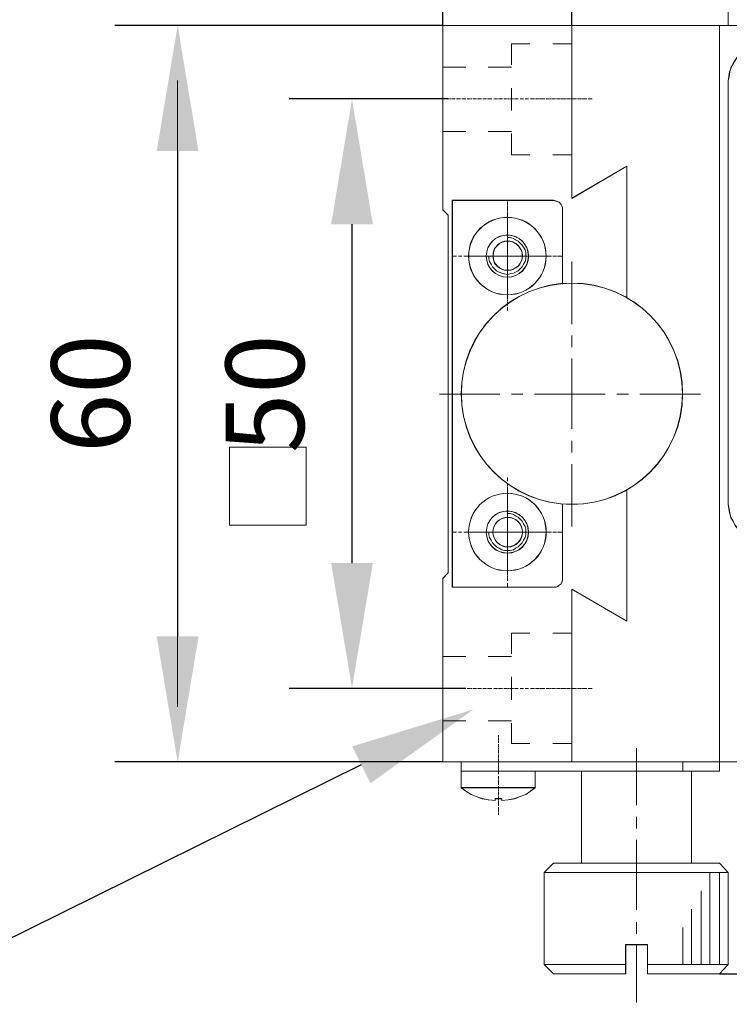
# Model space of a CAD drawing. Units: millimetres. Extents: x -67713 to 12318, y -7560 to 40105.
# Drawn here: x 12161 to 12183, y -7503 to -7472 of the extents above; entities that cross this region are included whole.
import ezdxf
from ezdxf import colors
from ezdxf.entities.mleader import LeaderData, LeaderLine
from ezdxf.math import Vec2, Vec3

# ---------------------------------------------------------------- set-up
doc = ezdxf.new("R2010")
doc.units = ezdxf.units.MM
doc.header["$LTSCALE"] = 10
doc.header["$PDMODE"] = 34
doc.layers.add('6文字层', color=3, linetype='Continuous')
doc.styles.get("Standard").update_dxf_attribs({"font": '黑体.ttf'})
doc.styles.add('TH-GBD2M', font='calibri.ttf', dxfattribs={"width": 0.8, "height": 2.5})
doc.dimstyles.new('TH-GBD2M', dxfattribs={"dimtxt": 2.5, "dimasz": 4, "dimexe": 2, "dimexo": 0, "dimgap": 1.5, "dimtad": 1, "dimdec": 4, "dimlfac": 0.1, "dimzin": 9, "dimdsep": 46, "dimtxsty": 'TH-GBD2M', "dimcen": 0, "dimclrt": 3, "dimadec": 0, "dimazin": 3, "dimtfac": 1, "dimtdec": 4, "dimtofl": 0, "dimtmove": 0, "dimatfit": 3, "dimfxl": 1, "dimtolj": 1, "dimtzin": 0, "dimarcsym": 0})

# ---------------------------------------------------------------- blocks, each defined once
blk = doc.blocks.new('*D1272')
at = {"layer": '6文字层', "color": 0, "lineweight": -2, "transparency": 16777216}
for p, q in [((12188.422, -7460.035), (12257.752, -7460.035)), ((12255.752, -7498.067), (12255.752, -7464.035)), ((12183.127, -7502.067), (12257.752, -7502.067))]:
    blk.add_line(p, q, dxfattribs=at)
at = {"layer": '6文字层', "color": 0, "transparency": 16777216}
for points in [[(12255.085, -7464.035), (12256.418, -7464.035), (12255.752, -7460.035)], [(12255.085, -7498.067), (12256.418, -7498.067), (12255.752, -7502.067)]]:
    blk.add_solid(points, dxfattribs=at)
at = {"layer": 'Defpoints', "color": 0, "transparency": 16777216}
for p in [(12188.422, -7460.035), (12255.752, -7460.035), (12183.127, -7502.067)]:
    blk.add_point(p, dxfattribs=at)
at = {"layer": '6文字层', "color": 3, "transparency": 16777216, "insert": (12252.971, -7481.051), "char_height": 2.5, "attachment_point": 5, "rotation": 90, "style": 'TH-GBD2M'}
blk.add_mtext('\\A1;93', dxfattribs=at)
blk = doc.blocks.new('*D1273')
at = {"layer": '6文字层', "color": 0, "lineweight": -2, "transparency": 16777216}
for p, q in [((12174.294, -7471.792), (12174.294, -7466.178)), ((12178.417, -7471.794), (12178.417, -7466.178)), ((12170.294, -7468.178), (12161.995, -7468.178)), ((12182.417, -7468.178), (12186.417, -7468.178))]:
    blk.add_line(p, q, dxfattribs=at)
at = {"layer": '6文字层', "color": 0, "transparency": 16777216}
for points in [[(12170.294, -7467.511), (12170.294, -7468.844), (12174.294, -7468.178)], [(12182.417, -7467.511), (12182.417, -7468.844), (12178.417, -7468.178)]]:
    blk.add_solid(points, dxfattribs=at)
at = {"layer": 'Defpoints', "color": 0, "transparency": 16777216}
for p in [(12174.294, -7468.178), (12174.294, -7471.792), (12178.417, -7471.794)]:
    blk.add_point(p, dxfattribs=at)
at = {"layer": '6文字层', "color": 3, "transparency": 16777216, "insert": (12164.145, -7465.422), "char_height": 2.5, "attachment_point": 5, "style": 'TH-GBD2M'}
blk.add_mtext('\\A1;7', dxfattribs=at)
blk = doc.blocks.new('*D1274')
at = {"layer": '6文字层', "color": 0, "lineweight": -2, "transparency": 16777216}
for p, q in [((12174.294, -7471.792), (12174.294, -7455.084)), ((12187.228, -7462.211), (12187.228, -7455.084)), ((12183.228, -7457.084), (12178.294, -7457.084))]:
    blk.add_line(p, q, dxfattribs=at)
at = {"layer": '6文字层', "color": 0, "transparency": 16777216}
for points in [[(12178.294, -7456.417), (12178.294, -7457.75), (12174.294, -7457.084)], [(12183.228, -7456.417), (12183.228, -7457.75), (12187.228, -7457.084)]]:
    blk.add_solid(points, dxfattribs=at)
at = {"layer": 'Defpoints', "color": 0, "transparency": 16777216}
for p in [(12174.294, -7457.084), (12187.228, -7462.211), (12174.294, -7471.792)]:
    blk.add_point(p, dxfattribs=at)
at = {"layer": '6文字层', "color": 3, "transparency": 16777216, "insert": (12180.761, -7454.315), "char_height": 2.5, "attachment_point": 5, "style": 'TH-GBD2M'}
blk.add_mtext('\\A1;24', dxfattribs=at)
blk = doc.blocks.new('*D1275')
at = {"layer": '6文字层', "color": 0, "lineweight": -2, "transparency": 16777216}
for p, q in [((12174.457, -7474.136), (12169.396, -7474.136)), ((12171.396, -7478.136), (12171.396, -7488.952)), ((12175.032, -7492.952), (12169.396, -7492.952))]:
    blk.add_line(p, q, dxfattribs=at)
at = {"layer": '6文字层', "color": 0, "transparency": 16777216}
for points in [[(12170.73, -7478.136), (12172.063, -7478.136), (12171.396, -7474.136)], [(12170.73, -7488.952), (12172.063, -7488.952), (12171.396, -7492.952)]]:
    blk.add_solid(points, dxfattribs=at)
at = {"layer": 'Defpoints', "color": 0, "transparency": 16777216}
for p in [(12174.457, -7474.136), (12171.396, -7492.952), (12175.032, -7492.952)]:
    blk.add_point(p, dxfattribs=at)
at = {"layer": '6文字层', "color": 3, "transparency": 16777216, "insert": (12168.616, -7483.544), "char_height": 2.5, "attachment_point": 5, "rotation": 90, "style": 'TH-GBD2M'}
blk.add_mtext('\\A1;50', dxfattribs=at)
blk = doc.blocks.new('*D1276')
at = {"layer": '6文字层', "color": 0, "lineweight": -2, "transparency": 16777216}
for p, q in [((12174.299, -7471.794), (12163.83, -7471.794)), ((12165.83, -7475.794), (12165.83, -7491.296)), ((12174.294, -7495.296), (12163.83, -7495.296))]:
    blk.add_line(p, q, dxfattribs=at)
at = {"layer": '6文字层', "color": 0, "transparency": 16777216}
for points in [[(12165.163, -7475.794), (12166.497, -7475.794), (12165.83, -7471.794)], [(12165.163, -7491.296), (12166.497, -7491.296), (12165.83, -7495.296)]]:
    blk.add_solid(points, dxfattribs=at)
at = {"layer": 'Defpoints', "color": 0, "transparency": 16777216}
for p in [(12174.299, -7471.794), (12165.83, -7495.296), (12174.294, -7495.296)]:
    blk.add_point(p, dxfattribs=at)
at = {"layer": '6文字层', "color": 3, "transparency": 16777216, "insert": (12163.049, -7483.545), "char_height": 2.5, "attachment_point": 5, "rotation": 90, "style": 'TH-GBD2M'}
blk.add_mtext('\\A1;60', dxfattribs=at)

msp = doc.modelspace()

# ---------------------------------------------------------------- hatches: boundary and pattern name
h = msp.add_hatch(color=7)
h.dxf.hatch_style = 2
h.paths.add_polyline_path([(12166.33989, -7475.13528), (12165.29782, -7475.13528), (12165.83816, -7471.76436)])
h = msp.add_hatch(color=7)
h.dxf.hatch_style = 2
h.paths.add_polyline_path([(12166.33989, -7491.94539), (12165.29782, -7491.94539), (12165.83816, -7495.31723)])

# ---------------------------------------------------------------- linework, layer by layer
at = {"color": 7, "lineweight": 0}
for points in [[(12183.40888, -7471.7921), (12183.40888, -7467.08286)], [(12183.40911, -7471.79366), (12183.40911, -7467.08333)], [(12173.9468, -7471.7921), (12165.24406, -7471.7921)], [(12174.29385, -7477.67357), (12174.29385, -7471.7921)], [(12178.41728, -7471.7921), (12174.29385, -7471.7921)], [(12174.29916, -7477.67669), (12174.29916, -7471.79366)], [(12178.41658, -7471.79366), (12174.29916, -7471.79366)], [(12183.12761, -7471.79366), (12178.41658, -7471.79366)], [(12178.41658, -7477.30949), (12178.41658, -7471.79366)], [(12178.41728, -7471.7921), (12178.41728, -7477.30465)], [(12183.12652, -7471.7921), (12178.41728, -7471.7921)], [(12178.41728, -7477.30465), (12178.41728, -7471.7921)], [(12183.12652, -7495.29579), (12183.12652, -7471.7921)], [(12189.00791, -7471.7921), (12183.12652, -7471.7921)], [(12183.12652, -7471.7921), (12183.12652, -7495.29579)], [(12189.0108, -7471.79366), (12187.22956, -7471.79366), (12186.94791, -7471.79366), (12186.64337, -7471.79366), (12183.40911, -7471.79366), (12183.12761, -7471.79366)], [(12183.12761, -7471.79366), (12183.12761, -7495.30243)], [(12176.48588, -7473.05113), (12176.48588, -7472.37813)], [(12177.07184, -7472.37813), (12176.48588, -7472.37813)], [(12178.41728, -7472.37813), (12177.8096, -7472.37813)], [(12184.60259, -7472.37813), (12184.4504, -7472.39985), (12184.32039, -7472.4215), (12184.16851, -7472.46493), (12184.03827, -7472.50837), (12183.92975, -7472.59517), (12183.821, -7472.68197), (12183.71271, -7472.76877), (12183.62591, -7472.89901), (12183.56083, -7473.00777), (12183.49568, -7473.13777), (12183.45231, -7473.26793), (12183.43059, -7473.41989), (12183.40888, -7473.55013)], [(12184.60415, -7472.3797), (12184.45571, -7472.4029), (12184.32305, -7472.42642), (12184.17445, -7472.4654), (12184.04179, -7472.51251), (12183.93241, -7472.59822), (12183.8228, -7472.6851), (12183.71381, -7472.7701), (12183.62748, -7472.903), (12183.56521, -7473.01238), (12183.49482, -7473.13816), (12183.45583, -7473.27106), (12183.43216, -7473.42677), (12183.40911, -7473.55146)], [(12175.03177, -7473.11605), (12174.29385, -7473.11605)], [(12176.48588, -7473.11605), (12175.74797, -7473.11605)], [(12165.82986, -7473.55013), (12165.82986, -7493.53775)], [(12183.40888, -7487.07056), (12183.40888, -7473.55013)], [(12183.40911, -7487.07563), (12183.40911, -7473.55146)], [(12176.48588, -7474.50509), (12176.48588, -7473.78889)], [(12173.88164, -7474.13609), (12174.01189, -7474.13609)], [(12174.0336, -7474.13609), (12174.05532, -7474.13609)], [(12174.07696, -7474.13609), (12174.18533, -7474.13609)], [(12174.20697, -7474.13609), (12174.22869, -7474.13609)], [(12174.22869, -7474.13609), (12174.35893, -7474.13609)], [(12174.35893, -7474.13609), (12174.38065, -7474.13609)], [(12174.40237, -7474.13609), (12174.51089, -7474.13609)], [(12174.53253, -7474.13609), (12174.55425, -7474.13609)], [(12174.57597, -7474.13609), (12174.68449, -7474.13609)], [(12174.70621, -7474.13609), (12174.72793, -7474.13609)], [(12174.74957, -7474.13609), (12174.85809, -7474.13609)], [(12174.90153, -7474.13609), (12175.03177, -7474.13609)], [(12175.07513, -7474.13609), (12175.18365, -7474.13609)], [(12175.20537, -7474.13609), (12175.22709, -7474.13609)], [(12175.24881, -7474.13609), (12175.35732, -7474.13609)], [(12175.37897, -7474.13609), (12175.40069, -7474.13609)], [(12175.42241, -7474.13609), (12175.53069, -7474.13609)], [(12175.57436, -7474.13609), (12175.68288, -7474.13609)], [(12175.70452, -7474.13609), (12175.72624, -7474.13609)], [(12175.74797, -7474.13609), (12175.85648, -7474.13609)], [(12175.92157, -7474.13609), (12176.03008, -7474.13609)], [(12176.0518, -7474.13609), (12176.07352, -7474.13609)], [(12176.09524, -7474.13609), (12176.20353, -7474.13609)], [(12176.24712, -7474.13609), (12176.35564, -7474.13609)], [(12176.37736, -7474.13609), (12176.39908, -7474.13609)], [(12176.4208, -7474.13609), (12176.52932, -7474.13609)], [(12176.55096, -7474.13609), (12176.57268, -7474.13609)], [(12176.5944, -7474.13609), (12176.70292, -7474.13609)], [(12176.768, -7474.13609), (12176.87629, -7474.13609)], [(12176.91973, -7474.13609), (12177.02848, -7474.13609)], [(12177.09356, -7474.13609), (12177.20208, -7474.13609)], [(12177.2238, -7474.13609), (12177.24552, -7474.13609)], [(12177.26724, -7474.13609), (12177.37576, -7474.13609)], [(12177.3974, -7474.13609), (12177.41912, -7474.13609)], [(12177.41912, -7474.13609), (12177.54913, -7474.13609)], [(12177.59256, -7474.13609), (12177.70108, -7474.13609)], [(12177.72273, -7474.13609), (12177.74445, -7474.13609)], [(12177.76616, -7474.13609), (12177.87468, -7474.13609)], [(12177.8964, -7474.13609), (12177.91812, -7474.13609)], [(12177.93976, -7474.13609), (12178.04828, -7474.13609)], [(12178.07, -7474.13609), (12178.09172, -7474.13609)], [(12178.09172, -7474.13609), (12178.22173, -7474.13609)], [(12178.22173, -7474.13609), (12178.24345, -7474.13609)], [(12178.26509, -7474.13609), (12178.37384, -7474.13609)], [(12178.39556, -7474.13609), (12178.41728, -7474.13609)], [(12178.439, -7474.13609), (12178.54752, -7474.13609)], [(12178.56916, -7474.13609), (12178.59088, -7474.13609)], [(12178.6126, -7474.13609), (12178.72112, -7474.13609)], [(12178.74284, -7474.13609), (12178.76456, -7474.13609)], [(12178.76456, -7474.13609), (12178.89472, -7474.13609)], [(12178.93793, -7474.13609), (12179.0684, -7474.13609)], [(12175.03177, -7475.17769), (12174.29385, -7475.17769)], [(12176.48588, -7475.17769), (12175.74797, -7475.17769)], [(12176.48588, -7475.91561), (12176.48588, -7475.24277)], [(12177.07184, -7475.91561), (12176.48588, -7475.91561)], [(12178.41728, -7475.91561), (12177.8096, -7475.91561)], [(12180.17438, -7476.28586), (12178.41658, -7477.30949)], [(12178.41728, -7477.30465), (12180.17524, -7476.28453)], [(12180.17524, -7476.28453), (12178.41728, -7477.30465)], [(12180.17438, -7480.49766), (12180.17438, -7476.28586)], [(12180.17524, -7476.28453), (12180.17524, -7480.49484)], [(12180.17524, -7480.49484), (12180.17524, -7476.28453)], [(12174.59769, -7489.71816), (12174.59769, -7477.36973)], [(12174.59769, -7477.36973), (12177.83125, -7477.36973)], [(12174.60386, -7489.72394), (12174.60386, -7489.26306), (12174.60386, -7477.37285)], [(12174.60386, -7477.37285), (12177.83062, -7477.37285)], [(12178.11962, -7477.67669), (12178.11962, -7477.61403), (12178.09618, -7477.5438), (12178.07289, -7477.50504), (12178.01024, -7477.43528), (12177.96328, -7477.4191), (12177.90078, -7477.39567), (12177.83062, -7477.37285)], [(12178.11344, -7477.67357), (12178.11344, -7477.60849), (12178.09172, -7477.54333), (12178.07, -7477.49997), (12178.00492, -7477.43481), (12177.96148, -7477.41317), (12177.8964, -7477.39145), (12177.83125, -7477.36973)], [(12174.46745, -7477.8474), (12174.29385, -7477.67357)], [(12174.4712, -7477.84873), (12174.29916, -7477.67669)], [(12176.35564, -7477.41317), (12176.35564, -7477.52161)], [(12176.35564, -7477.54333), (12176.35564, -7477.56505)], [(12176.35564, -7477.56505), (12176.35564, -7477.69529)], [(12176.35564, -7477.69529), (12176.35564, -7477.717)], [(12178.11344, -7480.03904), (12178.11344, -7477.67357)], [(12178.11962, -7480.04389), (12178.11962, -7477.67669)], [(12174.46745, -7489.26236), (12174.46745, -7477.8474)], [(12174.4712, -7489.26306), (12174.4712, -7477.84873)], [(12176.35564, -7477.73865), (12176.35564, -7477.8474)], [(12176.35564, -7477.8474), (12176.35564, -7477.93404)], [(12176.35564, -7477.86912), (12176.35564, -7477.89084)], [(12176.35564, -7477.91233), (12176.35564, -7478.02084)], [(12176.35564, -7477.95569), (12176.35564, -7477.97741)], [(12176.35564, -7477.99913), (12176.35564, -7478.10764)], [(12176.35564, -7478.08593), (12176.35564, -7478.19445)], [(12176.35564, -7478.12936), (12176.35564, -7478.15109)], [(12176.35564, -7478.17273), (12176.35564, -7478.28125)], [(12176.35564, -7478.21616), (12176.35564, -7478.23789)], [(12176.35564, -7478.23789), (12176.35564, -7478.36812)], [(12176.35564, -7478.32469), (12176.35564, -7478.4332)], [(12175.76968, -7479.1494), (12175.76968, -7479.2362), (12175.79133, -7479.32285), (12175.83477, -7479.40965), (12175.8782, -7479.49645), (12175.94328, -7479.56153), (12176.00837, -7479.62669), (12176.09524, -7479.67005), (12176.18181, -7479.69177), (12176.26884, -7479.71349), (12176.35564, -7479.73521), (12176.44244, -7479.71349), (12176.55096, -7479.69177), (12176.61612, -7479.67005), (12176.70292, -7479.62669), (12176.768, -7479.56153), (12176.83316, -7479.49645), (12176.87629, -7479.40965), (12176.91973, -7479.32285), (12176.94168, -7479.2362), (12176.94168, -7479.1494), (12176.94168, -7479.04065), (12176.91973, -7478.95385), (12176.87629, -7478.86705), (12176.83316, -7478.80197), (12176.768, -7478.73681), (12176.70292, -7478.67173), (12176.61612, -7478.62829), (12176.55096, -7478.58493), (12176.44244, -7478.56344), (12176.35564, -7478.56344)], [(12176.35564, -7478.41149), (12176.35564, -7478.52024)], [(12176.35564, -7478.49852), (12176.35564, -7478.60657)], [(12176.35564, -7478.54172), (12176.35564, -7478.56344)], [(12176.35564, -7478.58493), (12176.35564, -7478.69345)], [(12176.35564, -7478.62829), (12176.35564, -7478.65001)], [(12176.35564, -7478.67173), (12176.35564, -7478.78025)], [(12176.35564, -7478.71509), (12176.35564, -7478.73681)], [(12176.35564, -7478.75853), (12176.35564, -7478.86705)], [(12176.35564, -7478.84533), (12176.35564, -7478.95385)], [(12176.35564, -7478.88877), (12176.35564, -7478.91049)], [(12176.35564, -7478.91049), (12176.35564, -7479.04065)], [(12174.61941, -7479.1494), (12174.72793, -7479.1494)], [(12174.79277, -7479.1494), (12174.90153, -7479.1494)], [(12174.96661, -7479.1494), (12175.07513, -7479.1494)], [(12175.07513, -7479.1494), (12175.16193, -7479.1494)], [(12175.09685, -7479.1494), (12175.11857, -7479.1494)], [(12175.11857, -7479.1494), (12175.24881, -7479.1494)], [(12175.20537, -7479.1494), (12175.31389, -7479.1494)], [(12175.29217, -7479.1494), (12175.40069, -7479.1494)], [(12175.33561, -7479.1494), (12175.35732, -7479.1494)], [(12175.37897, -7479.1494), (12175.48733, -7479.1494)], [(12175.42241, -7479.1494), (12175.44412, -7479.1494)], [(12175.46561, -7479.1494), (12175.57436, -7479.1494)], [(12175.50897, -7479.1494), (12175.53069, -7479.1494)], [(12175.55264, -7479.1494), (12175.66117, -7479.1494)], [(12175.59601, -7479.1494), (12175.61772, -7479.1494)], [(12175.63944, -7479.1494), (12175.74797, -7479.1494)], [(12175.72624, -7479.1494), (12175.83477, -7479.1494)], [(12175.79133, -7479.1494), (12175.92157, -7479.1494)], [(12175.8782, -7479.1494), (12175.98672, -7479.1494)], [(12175.92157, -7479.1494), (12175.94328, -7479.1494)], [(12175.965, -7479.1494), (12176.07352, -7479.1494)], [(12176.00837, -7479.1494), (12176.03008, -7479.1494)], [(12176.0518, -7479.1494), (12176.16009, -7479.1494)], [(12176.1386, -7479.1494), (12176.24712, -7479.1494)], [(12176.18181, -7479.1494), (12176.20353, -7479.1494)], [(12176.22525, -7479.1494), (12176.33392, -7479.1494)], [(12176.26884, -7479.1494), (12176.29056, -7479.1494)], [(12176.31228, -7479.1494), (12176.4208, -7479.1494)], [(12176.35564, -7478.99729), (12176.35564, -7479.10581)], [(12176.35564, -7479.04065), (12176.35564, -7479.06237)], [(12176.35564, -7479.08409), (12176.35564, -7479.19284)], [(12176.35564, -7479.12768), (12176.35564, -7479.1494)], [(12176.35564, -7479.1494), (12176.37736, -7479.1494)], [(12176.35564, -7479.17112), (12176.35564, -7479.27941)], [(12176.35564, -7479.25792), (12176.35564, -7479.36621)], [(12176.37736, -7479.1494), (12176.5076, -7479.1494)], [(12176.46416, -7479.1494), (12176.5944, -7479.1494)], [(12176.55096, -7479.1494), (12176.65948, -7479.1494)], [(12176.5944, -7479.1494), (12176.61612, -7479.1494)], [(12176.63784, -7479.1494), (12176.74628, -7479.1494)], [(12176.6812, -7479.1494), (12176.70292, -7479.1494)], [(12176.72464, -7479.1494), (12176.83316, -7479.1494)], [(12176.768, -7479.1494), (12176.78972, -7479.1494)], [(12176.81144, -7479.1494), (12176.91973, -7479.1494)], [(12176.89801, -7479.1494), (12177.00676, -7479.1494)], [(12176.98504, -7479.1494), (12177.09356, -7479.1494)], [(12177.02848, -7479.1494), (12177.0502, -7479.1494)], [(12177.0502, -7479.1494), (12177.18036, -7479.1494)], [(12177.137, -7479.1494), (12177.24552, -7479.1494)], [(12177.18036, -7479.1494), (12177.20208, -7479.1494)], [(12177.2238, -7479.1494), (12177.33232, -7479.1494)], [(12177.3106, -7479.1494), (12177.41912, -7479.1494)], [(12177.35404, -7479.1494), (12177.37576, -7479.1494)], [(12177.3974, -7479.1494), (12177.50592, -7479.1494)], [(12177.44084, -7479.1494), (12177.46256, -7479.1494)], [(12177.48428, -7479.1494), (12177.59256, -7479.1494)], [(12177.57085, -7479.1494), (12177.65765, -7479.1494)], [(12177.61421, -7479.1494), (12177.63593, -7479.1494)], [(12177.65765, -7479.1494), (12177.76616, -7479.1494)], [(12177.8096, -7479.1494), (12177.91812, -7479.1494)], [(12177.93976, -7479.1494), (12177.96148, -7479.1494)], [(12177.9832, -7479.1494), (12178.09172, -7479.1494)], [(12176.35564, -7479.30113), (12176.35564, -7479.32285)], [(12176.35564, -7479.34449), (12176.35564, -7479.45301)], [(12176.35564, -7479.38793), (12176.35564, -7479.40965)], [(12176.35564, -7479.43137), (12176.35564, -7479.53989)], [(12176.35564, -7479.47473), (12176.35564, -7479.49645)], [(12176.35564, -7479.49645), (12176.35564, -7479.62669)], [(12176.35564, -7479.58325), (12176.35564, -7479.69177)], [(12178.41728, -7481.3198), (12178.41728, -7479.32285)], [(12176.35564, -7479.62669), (12176.35564, -7479.64841)], [(12176.35564, -7479.67005), (12176.35564, -7479.77857)], [(12176.35564, -7479.71349), (12176.35564, -7479.73521)], [(12176.35564, -7479.75692), (12176.35564, -7479.8656)], [(12176.35564, -7479.80029), (12176.35564, -7479.82224)], [(12176.35564, -7479.84396), (12176.35564, -7479.95248)], [(12176.35564, -7479.88732), (12176.35564, -7479.90904)], [(12176.35564, -7479.93076), (12176.35564, -7480.03904)], [(12176.35564, -7480.01733), (12176.35564, -7480.12585)], [(12176.35564, -7480.06077), (12176.35564, -7480.08248)], [(12176.35564, -7480.10413), (12176.35564, -7480.21265)], [(12176.35564, -7480.14757), (12176.35564, -7480.16928)], [(12176.35564, -7480.16928), (12176.35564, -7480.29945)], [(12176.35564, -7480.25608), (12176.35564, -7480.3646)], [(12176.35564, -7480.29945), (12176.35564, -7480.32117)], [(12176.35564, -7480.34288), (12176.35564, -7480.42968)], [(12176.35564, -7480.42968), (12176.35564, -7480.53844)], [(12176.35564, -7480.56016), (12176.35564, -7480.58188)], [(12176.35564, -7480.60352), (12176.35564, -7480.71188)], [(12176.35564, -7480.73353), (12176.35564, -7480.75524)], [(12176.35564, -7480.77696), (12176.35564, -7480.88548)], [(12178.41728, -7482.05725), (12178.41728, -7481.68848)], [(12178.41728, -7484.66187), (12178.41728, -7482.42624)], [(12176.11688, -7483.5548), (12174.18533, -7483.5548)], [(12176.85465, -7483.5548), (12176.48588, -7483.5548)], [(12179.48076, -7483.5548), (12177.2238, -7483.5548)], [(12180.21868, -7483.5548), (12179.84968, -7483.5548)], [(12182.519, -7483.5548), (12180.5876, -7483.5548)], [(12178.41728, -7485.42151), (12178.41728, -7485.05236)], [(12178.41728, -7487.78676), (12178.41728, -7485.79004)], [(12176.35564, -7486.22412), (12176.35564, -7486.33264)], [(12176.35564, -7486.39772), (12176.35564, -7486.50624)], [(12176.35564, -7486.52796), (12176.35564, -7486.54968)], [(12176.35564, -7486.54968), (12176.35564, -7486.67992)], [(12176.35564, -7486.6582), (12176.35564, -7486.74523)], [(12176.35564, -7486.72351), (12176.35564, -7486.83203)], [(12176.35564, -7486.81031), (12176.35564, -7486.9186)], [(12180.17438, -7490.80999), (12180.17438, -7486.62249)], [(12180.17524, -7486.61476), (12180.17524, -7490.80335)], [(12180.17524, -7490.80335), (12180.17524, -7486.61476)], [(12176.35564, -7486.89696), (12176.35564, -7487.00548)], [(12176.35564, -7486.94032), (12176.35564, -7486.96204)], [(12176.35564, -7486.98376), (12176.35564, -7487.09228)], [(12176.35564, -7487.02712), (12176.35564, -7487.04884)], [(12176.35564, -7487.07056), (12176.35564, -7487.17908)], [(12178.11344, -7489.43604), (12178.11344, -7487.07056)], [(12178.11962, -7489.44268), (12178.11962, -7487.07563)], [(12183.40888, -7487.07056), (12183.43059, -7487.22244), (12183.45231, -7487.35268), (12183.49568, -7487.50487), (12183.56083, -7487.61316), (12183.62591, -7487.74339), (12183.71271, -7487.85191), (12183.821, -7487.96044), (12183.92975, -7488.04724), (12184.03827, -7488.11255), (12184.16851, -7488.17763), (12184.32039, -7488.22107), (12184.4504, -7488.24279), (12184.60259, -7488.24279)], [(12183.40911, -7487.07563), (12183.43216, -7487.22377), (12183.45583, -7487.35666), (12183.49482, -7487.50526), (12183.56521, -7487.61472), (12183.62748, -7487.74738), (12183.71381, -7487.85699), (12183.8228, -7487.96614), (12183.93241, -7488.05208), (12184.04179, -7488.11521), (12184.17445, -7488.1781), (12184.32305, -7488.22396), (12184.45571, -7488.2474), (12184.60415, -7488.2474)], [(12175.76968, -7487.96044), (12175.76968, -7488.04724), (12175.79133, -7488.13427), (12175.83477, -7488.22107), (12175.8782, -7488.30764), (12175.94328, -7488.37279), (12176.00837, -7488.43787), (12176.09524, -7488.48131), (12176.18181, -7488.52467), (12176.26884, -7488.54639), (12176.35564, -7488.54639), (12176.44244, -7488.54639), (12176.55096, -7488.52467), (12176.61612, -7488.48131), (12176.70292, -7488.43787), (12176.768, -7488.37279), (12176.83316, -7488.30764), (12176.87629, -7488.22107), (12176.91973, -7488.13427), (12176.94168, -7488.04724), (12176.94168, -7487.96044), (12176.94168, -7487.87356), (12176.91973, -7487.78676), (12176.87629, -7487.69996), (12176.83316, -7487.61316), (12176.768, -7487.54823), (12176.70292, -7487.48315), (12176.61612, -7487.43971), (12176.55096, -7487.39612), (12176.44244, -7487.3744), (12176.35564, -7487.3744)], [(12176.35564, -7487.15736), (12176.35564, -7487.26588)], [(12176.35564, -7487.22244), (12176.35564, -7487.35268)], [(12176.35564, -7487.30932), (12176.35564, -7487.41799)], [(12176.35564, -7487.35268), (12176.35564, -7487.3744)], [(12176.35564, -7487.39612), (12176.35564, -7487.50487)], [(12176.35564, -7487.43971), (12176.35564, -7487.46143)], [(12176.35564, -7487.48315), (12176.35564, -7487.59144)], [(12176.35564, -7487.52651), (12176.35564, -7487.54823)], [(12176.35564, -7487.56972), (12176.35564, -7487.67824)], [(12176.35564, -7487.61316), (12176.35564, -7487.63488)], [(12176.35564, -7487.65652), (12176.35564, -7487.76504)], [(12176.35564, -7487.69996), (12176.35564, -7487.72168)], [(12176.35564, -7487.74339), (12176.35564, -7487.85191)], [(12174.61941, -7487.96044), (12174.72793, -7487.96044)], [(12174.79277, -7487.96044), (12174.90153, -7487.96044)], [(12174.96661, -7487.96044), (12175.07513, -7487.96044)], [(12175.07513, -7487.96044), (12175.16193, -7487.96044)], [(12175.09685, -7487.96044), (12175.11857, -7487.96044)], [(12175.11857, -7487.96044), (12175.24881, -7487.96044)], [(12175.20537, -7487.96044), (12175.31389, -7487.96044)], [(12175.29217, -7487.96044), (12175.40069, -7487.96044)], [(12175.33561, -7487.96044), (12175.35732, -7487.96044)], [(12175.37897, -7487.96044), (12175.48733, -7487.96044)], [(12175.42241, -7487.96044), (12175.44412, -7487.96044)], [(12175.46561, -7487.96044), (12175.57436, -7487.96044)], [(12175.50897, -7487.96044), (12175.53069, -7487.96044)], [(12175.55264, -7487.96044), (12175.66117, -7487.96044)], [(12175.59601, -7487.96044), (12175.61772, -7487.96044)], [(12175.63944, -7487.96044), (12175.74797, -7487.96044)], [(12175.72624, -7487.96044), (12175.83477, -7487.96044)], [(12175.79133, -7487.96044), (12175.92157, -7487.96044)], [(12175.8782, -7487.96044), (12175.98672, -7487.96044)], [(12175.92157, -7487.96044), (12175.94328, -7487.96044)], [(12175.965, -7487.96044), (12176.07352, -7487.96044)], [(12176.00837, -7487.96044), (12176.03008, -7487.96044)], [(12176.0518, -7487.96044), (12176.16009, -7487.96044)], [(12176.1386, -7487.96044), (12176.24712, -7487.96044)], [(12176.18181, -7487.96044), (12176.20353, -7487.96044)], [(12176.22525, -7487.96044), (12176.33392, -7487.96044)], [(12176.26884, -7487.96044), (12176.29056, -7487.96044)], [(12176.31228, -7487.96044), (12176.4208, -7487.96044)], [(12176.35564, -7487.78676), (12176.35564, -7487.80848)], [(12176.35564, -7487.83019), (12176.35564, -7487.93871)], [(12176.35564, -7487.87356), (12176.35564, -7487.89528)], [(12176.35564, -7487.89528), (12176.35564, -7488.02551)], [(12176.35564, -7487.96044), (12176.37736, -7487.96044)], [(12176.35564, -7487.98208), (12176.35564, -7488.0906)], [(12176.35564, -7488.02551), (12176.35564, -7488.04724)], [(12176.35564, -7488.06888), (12176.35564, -7488.17763)], [(12176.37736, -7487.96044), (12176.5076, -7487.96044)], [(12176.46416, -7487.96044), (12176.5944, -7487.96044)], [(12176.55096, -7487.96044), (12176.65948, -7487.96044)], [(12176.5944, -7487.96044), (12176.61612, -7487.96044)], [(12176.63784, -7487.96044), (12176.74628, -7487.96044)], [(12176.6812, -7487.96044), (12176.70292, -7487.96044)], [(12176.72464, -7487.96044), (12176.83316, -7487.96044)], [(12176.768, -7487.96044), (12176.78972, -7487.96044)], [(12176.81144, -7487.96044), (12176.91973, -7487.96044)], [(12176.89801, -7487.96044), (12177.00676, -7487.96044)], [(12176.98504, -7487.96044), (12177.09356, -7487.96044)], [(12177.02848, -7487.96044), (12177.0502, -7487.96044)], [(12177.0502, -7487.96044), (12177.18036, -7487.96044)], [(12177.137, -7487.96044), (12177.24552, -7487.96044)], [(12177.18036, -7487.96044), (12177.20208, -7487.96044)], [(12177.2238, -7487.96044), (12177.33232, -7487.96044)], [(12177.3106, -7487.96044), (12177.41912, -7487.96044)], [(12177.35404, -7487.96044), (12177.37576, -7487.96044)], [(12177.3974, -7487.96044), (12177.50592, -7487.96044)], [(12177.44084, -7487.96044), (12177.46256, -7487.96044)], [(12177.48428, -7487.96044), (12177.59256, -7487.96044)], [(12177.57085, -7487.96044), (12177.65765, -7487.96044)], [(12177.61421, -7487.96044), (12177.63593, -7487.96044)], [(12177.65765, -7487.96044), (12177.76616, -7487.96044)], [(12177.8096, -7487.96044), (12177.91812, -7487.96044)], [(12177.93976, -7487.96044), (12177.96148, -7487.96044)], [(12177.9832, -7487.96044), (12178.09172, -7487.96044)], [(12176.35564, -7488.11255), (12176.35564, -7488.13427)], [(12176.35564, -7488.15599), (12176.35564, -7488.26427)], [(12176.35564, -7488.19935), (12176.35564, -7488.22107)], [(12176.35564, -7488.24279), (12176.35564, -7488.35107)], [(12176.35564, -7488.28591), (12176.35564, -7488.30764)], [(12176.35564, -7488.32935), (12176.35564, -7488.43787)], [(12176.35564, -7488.41615), (12176.35564, -7488.52467)], [(12176.35564, -7488.45959), (12176.35564, -7488.48131)], [(12176.35564, -7488.48131), (12176.35564, -7488.61147)], [(12176.35564, -7488.56811), (12176.35564, -7488.67663)], [(12176.35564, -7488.61147), (12176.35564, -7488.63319)], [(12176.35564, -7488.65491), (12176.35564, -7488.76343)], [(12176.35564, -7488.74171), (12176.35564, -7488.85047)], [(12176.35564, -7488.78515), (12176.35564, -7488.80703)], [(12176.35564, -7488.82875), (12176.35564, -7488.93727)], [(12176.35564, -7488.87219), (12176.35564, -7488.89391)], [(12176.35564, -7488.91555), (12176.35564, -7489.02383)], [(12176.35564, -7488.95875), (12176.35564, -7488.98047)], [(12176.35564, -7489.00219), (12176.35564, -7489.11048)], [(12174.46745, -7489.26236), (12174.29385, -7489.43604)], [(12174.4712, -7489.26306), (12174.29916, -7489.44268)], [(12176.35564, -7489.04532), (12176.35564, -7489.06704)], [(12176.35564, -7489.08876), (12176.35564, -7489.19728)], [(12176.35564, -7489.15384), (12176.35564, -7489.26236)], [(12176.35564, -7489.24072), (12176.35564, -7489.34924)], [(12174.29385, -7495.29579), (12174.29385, -7489.43604)], [(12174.29916, -7495.30243), (12174.29916, -7489.44268)], [(12176.35564, -7489.37088), (12176.35564, -7489.3926)], [(12176.35564, -7489.41432), (12176.35564, -7489.52307)], [(12176.35564, -7489.58815), (12176.35564, -7489.69644)], [(12177.83062, -7489.72394), (12177.90078, -7489.72394), (12177.96328, -7489.70042), (12178.01024, -7489.65393), (12178.07289, -7489.61448), (12178.09618, -7489.56776), (12178.11962, -7489.5051), (12178.11962, -7489.44268)], [(12177.83125, -7489.71816), (12177.8964, -7489.71816), (12177.96148, -7489.69644), (12178.00492, -7489.65307), (12178.07, -7489.60987), (12178.09172, -7489.56643), (12178.11344, -7489.50135), (12178.11344, -7489.43604)], [(12177.83125, -7489.71816), (12174.59769, -7489.71816)], [(12177.83062, -7489.72394), (12174.60386, -7489.72394)], [(12178.41658, -7495.30243), (12178.41658, -7489.7866)], [(12180.17438, -7490.80999), (12178.41658, -7489.7866)], [(12178.41728, -7489.78324), (12178.41728, -7495.29579)], [(12178.41728, -7489.78324), (12180.17524, -7490.80335)], [(12178.41728, -7495.29579), (12178.41728, -7489.78324)], [(12180.17524, -7490.80335), (12178.41728, -7489.78324)], [(12176.48588, -7491.84511), (12176.48588, -7491.19399)], [(12177.07184, -7491.19399), (12176.48588, -7491.19399)], [(12178.41728, -7491.19399), (12177.8096, -7491.19399)], [(12175.03177, -7491.93191), (12174.29385, -7491.93191)], [(12176.48588, -7491.93191), (12175.74797, -7491.93191)], [(12176.48588, -7493.32071), (12176.48588, -7492.58279)], [(12173.88164, -7492.95203), (12174.01189, -7492.95203)], [(12174.0336, -7492.95203), (12174.05532, -7492.95203)], [(12174.07696, -7492.95203), (12174.18533, -7492.95203)], [(12174.20697, -7492.95203), (12174.22869, -7492.95203)], [(12174.22869, -7492.95203), (12174.35893, -7492.95203)], [(12174.35893, -7492.95203), (12174.38065, -7492.95203)], [(12174.40237, -7492.95203), (12174.51089, -7492.95203)], [(12174.53253, -7492.95203), (12174.55425, -7492.95203)], [(12174.57597, -7492.95203), (12174.68449, -7492.95203)], [(12174.70621, -7492.95203), (12174.72793, -7492.95203)], [(12174.74957, -7492.95203), (12174.85809, -7492.95203)], [(12174.90153, -7492.95203), (12175.03177, -7492.95203)], [(12175.07513, -7492.95203), (12175.18365, -7492.95203)], [(12175.20537, -7492.95203), (12175.22709, -7492.95203)], [(12175.24881, -7492.95203), (12175.35732, -7492.95203)], [(12175.37897, -7492.95203), (12175.40069, -7492.95203)], [(12175.42241, -7492.95203), (12175.53069, -7492.95203)], [(12175.57436, -7492.95203), (12175.68288, -7492.95203)], [(12175.70452, -7492.95203), (12175.72624, -7492.95203)], [(12175.74797, -7492.95203), (12175.85648, -7492.95203)], [(12175.92157, -7492.95203), (12176.03008, -7492.95203)], [(12176.0518, -7492.95203), (12176.07352, -7492.95203)], [(12176.09524, -7492.95203), (12176.20353, -7492.95203)], [(12176.24712, -7492.95203), (12176.35564, -7492.95203)], [(12176.37736, -7492.95203), (12176.39908, -7492.95203)], [(12176.4208, -7492.95203), (12176.52932, -7492.95203)], [(12176.55096, -7492.95203), (12176.57268, -7492.95203)], [(12176.5944, -7492.95203), (12176.70292, -7492.95203)], [(12176.768, -7492.95203), (12176.87629, -7492.95203)], [(12176.91973, -7492.95203), (12177.02848, -7492.95203)], [(12177.09356, -7492.95203), (12177.20208, -7492.95203)], [(12177.2238, -7492.95203), (12177.24552, -7492.95203)], [(12177.26724, -7492.95203), (12177.37576, -7492.95203)], [(12177.3974, -7492.95203), (12177.41912, -7492.95203)], [(12177.41912, -7492.95203), (12177.54913, -7492.95203)], [(12177.59256, -7492.95203), (12177.70108, -7492.95203)], [(12177.72273, -7492.95203), (12177.74445, -7492.95203)], [(12177.76616, -7492.95203), (12177.87468, -7492.95203)], [(12177.8964, -7492.95203), (12177.91812, -7492.95203)], [(12177.93976, -7492.95203), (12178.04828, -7492.95203)], [(12178.07, -7492.95203), (12178.09172, -7492.95203)], [(12178.09172, -7492.95203), (12178.22173, -7492.95203)], [(12178.22173, -7492.95203), (12178.24345, -7492.95203)], [(12178.26509, -7492.95203), (12178.37384, -7492.95203)], [(12178.39556, -7492.95203), (12178.41728, -7492.95203)], [(12178.439, -7492.95203), (12178.54752, -7492.95203)], [(12178.56916, -7492.95203), (12178.59088, -7492.95203)], [(12178.6126, -7492.95203), (12178.72112, -7492.95203)], [(12178.74284, -7492.95203), (12178.76456, -7492.95203)], [(12178.76456, -7492.95203), (12178.89472, -7492.95203)], [(12178.93793, -7492.95203), (12179.0684, -7492.95203)], [(12175.03177, -7493.99355), (12174.29385, -7493.99355)], [(12176.48588, -7493.99355), (12175.74797, -7493.99355)], [(12176.48588, -7494.70975), (12176.48588, -7494.05863)], [(12176.07352, -7494.4495), (12176.07352, -7494.51443)], [(12176.07352, -7494.53615), (12176.07352, -7494.55787)], [(12176.07352, -7494.55787), (12176.07352, -7494.68803)], [(12176.07352, -7494.73147), (12176.07352, -7494.83999)], [(12176.07352, -7494.86171), (12176.07352, -7494.88343)], [(12176.07352, -7494.90507), (12176.07352, -7495.01382)], [(12177.07184, -7494.70975), (12176.48588, -7494.70975)], [(12178.41728, -7494.70975), (12177.8096, -7494.70975)], [(12180.47908, -7494.86171), (12180.47908, -7496.68459)], [(12173.9468, -7495.29579), (12165.24406, -7495.29579)], [(12178.41728, -7495.29579), (12174.29385, -7495.29579)], [(12174.88512, -7495.30243), (12174.29916, -7495.30243)], [(12174.87981, -7495.59962), (12174.87981, -7495.29579)], [(12183.12652, -7495.29579), (12174.87981, -7495.29579)], [(12174.88512, -7495.59986), (12174.88512, -7495.30243)], [(12183.12761, -7495.30243), (12181.95609, -7495.30243), (12178.41658, -7495.30243), (12176.07259, -7495.30243), (12174.88512, -7495.30243)], [(12176.07259, -7495.59986), (12176.07259, -7495.30243)], [(12176.07352, -7495.03554), (12176.07352, -7495.05726)], [(12176.07352, -7495.07898), (12176.07352, -7495.18727)], [(12176.07352, -7495.20891), (12176.07352, -7495.23063)], [(12176.07352, -7495.23063), (12176.07352, -7495.36087)], [(12176.07352, -7495.59962), (12176.07352, -7495.29579)], [(12183.12652, -7495.29579), (12178.41728, -7495.29579)], [(12181.95476, -7495.59962), (12181.95476, -7495.29579)], [(12181.95609, -7495.59986), (12181.95609, -7495.30243)], [(12189.00791, -7495.29579), (12183.12652, -7495.29579)], [(12183.12652, -7495.59962), (12183.12652, -7495.29579)], [(12189.0108, -7495.30243), (12187.22956, -7495.30243), (12183.12761, -7495.30243)], [(12183.12761, -7495.59986), (12183.12761, -7495.30243)], [(12183.12652, -7495.59962), (12174.87981, -7495.59962)], [(12174.87981, -7495.59962), (12174.87981, -7496.12027)], [(12178.72136, -7495.59986), (12177.24458, -7495.59986), (12176.07259, -7495.59986), (12174.88512, -7495.59986)], [(12174.88512, -7495.59986), (12174.88512, -7496.12363)], [(12176.07352, -7495.36087), (12176.07352, -7495.38259)], [(12176.07352, -7495.40431), (12176.07352, -7495.51282)], [(12176.07352, -7495.53447), (12176.07352, -7495.55619)], [(12176.07352, -7495.57791), (12176.07352, -7495.68642)], [(12177.24458, -7496.12363), (12177.24458, -7495.59986)], [(12177.24552, -7496.12027), (12177.24552, -7495.59962)], [(12178.72112, -7495.59962), (12178.72112, -7498.52958)], [(12178.72112, -7495.59962), (12182.23688, -7495.59962)], [(12178.72136, -7495.59986), (12178.72136, -7498.53005)], [(12178.72136, -7495.59986), (12181.95609, -7495.59986), (12182.23711, -7495.59986)], [(12182.23688, -7498.52958), (12182.23688, -7495.59962)], [(12183.12761, -7495.59986), (12182.23711, -7495.59986)], [(12182.23711, -7498.53005), (12182.23711, -7495.59986)], [(12176.07352, -7495.75174), (12176.07352, -7495.86002)], [(12176.07352, -7495.88175), (12176.07352, -7495.90346)], [(12176.07352, -7495.90346), (12176.07352, -7496.0337)], [(12177.24552, -7496.12027), (12174.87981, -7496.12027)], [(12174.87981, -7496.12027), (12175.03177, -7496.22879), (12175.20537, -7496.33731), (12175.35732, -7496.40262), (12175.55264, -7496.46778)], [(12177.24458, -7496.12363), (12174.88512, -7496.12363)], [(12174.88512, -7496.12363), (12175.03348, -7496.23215), (12175.2056, -7496.34153), (12175.36146, -7496.40395), (12175.55686, -7496.47419)], [(12176.07352, -7496.07683), (12176.07352, -7496.18535)], [(12176.07352, -7496.20707), (12176.07352, -7496.22879)], [(12176.07352, -7496.25051), (12176.07352, -7496.35903)], [(12176.5944, -7496.46778), (12176.768, -7496.40262), (12176.94168, -7496.33731), (12177.09356, -7496.22879), (12177.24552, -7496.12027)], [(12176.59596, -7496.47419), (12176.768, -7496.40395), (12176.94785, -7496.34153), (12177.09598, -7496.23215), (12177.24458, -7496.12363)], [(12175.55264, -7496.46778), (12175.74797, -7496.51114), (12175.965, -7496.53263)], [(12175.55686, -7496.47419), (12175.75195, -7496.51403), (12175.97118, -7496.53661)], [(12175.965, -7496.46778), (12176.18181, -7496.46778)], [(12175.965, -7496.53263), (12175.965, -7496.46778)], [(12175.97118, -7496.47419), (12176.18204, -7496.47419)], [(12175.97118, -7496.53661), (12175.97118, -7496.47419)], [(12176.07352, -7496.3809), (12176.07352, -7496.40262)], [(12176.07352, -7496.42434), (12176.07352, -7496.53263)], [(12176.07352, -7496.55435), (12176.07352, -7496.57607)], [(12176.07352, -7496.57607), (12176.07352, -7496.70631)], [(12176.18181, -7496.53263), (12176.37736, -7496.51114), (12176.5944, -7496.46778)], [(12176.18181, -7496.46778), (12176.18181, -7496.53263)], [(12176.18204, -7496.53661), (12176.3776, -7496.51403), (12176.59596, -7496.47419)], [(12176.18204, -7496.47419), (12176.18204, -7496.53661)], [(12176.07352, -7496.74967), (12176.07352, -7496.85819)], [(12176.07352, -7496.87991), (12176.07352, -7496.90163)], [(12176.07352, -7496.92327), (12176.07352, -7496.98843)], [(12180.47908, -7497.05351), (12180.47908, -7497.42251)], [(12180.47908, -7497.79166), (12180.47908, -7500.02667)], [(12177.83125, -7498.52958), (12177.52764, -7498.83318)], [(12177.83062, -7498.53005), (12177.53381, -7498.83365)], [(12177.83062, -7498.53005), (12178.72136, -7498.53005), (12182.23711, -7498.53005), (12183.12761, -7498.53005)], [(12177.83125, -7498.52958), (12183.12652, -7498.52958)], [(12183.40888, -7498.83318), (12183.12652, -7498.52958)], [(12183.40911, -7498.83365), (12183.12761, -7498.53005)], [(12177.52764, -7498.83318), (12177.52764, -7501.76298)], [(12183.40888, -7498.83318), (12177.52764, -7498.83318)], [(12177.53381, -7498.83365), (12177.53381, -7501.76345)], [(12183.40911, -7498.83365), (12177.53381, -7498.83365)], [(12182.82284, -7498.83318), (12182.82284, -7501.76298)], [(12183.12652, -7498.83318), (12183.12652, -7501.76298)], [(12183.40888, -7501.76298), (12183.40888, -7498.83318)], [(12183.40911, -7501.76345), (12183.40911, -7498.83365)], [(12182.54072, -7499.41922), (12182.54072, -7501.76298)], [(12182.23688, -7500.00502), (12182.23688, -7501.76298)], [(12180.47908, -7500.41738), (12180.47908, -7500.7863)], [(12181.95476, -7500.59122), (12181.95476, -7501.76298)], [(12180.13188, -7501.13358), (12180.82636, -7501.13358)], [(12180.13188, -7501.76298), (12180.13188, -7501.13358)], [(12180.13563, -7501.13843), (12180.83058, -7501.13843)], [(12180.13563, -7501.76345), (12180.13563, -7501.13843)], [(12180.47908, -7501.1553), (12180.47908, -7502.97842)], [(12180.82636, -7501.13358), (12180.82636, -7501.76298)], [(12180.83058, -7501.13843), (12180.83058, -7501.76345)], [(12177.52764, -7501.76298), (12177.83125, -7502.06682)], [(12177.52764, -7501.76298), (12180.13188, -7501.76298)], [(12177.53381, -7501.76345), (12177.83062, -7502.06838)], [(12177.53381, -7501.76345), (12180.13563, -7501.76345)], [(12180.13188, -7501.76298), (12180.13188, -7502.06682)], [(12180.13563, -7501.76345), (12180.13563, -7502.06838)], [(12180.82636, -7501.76298), (12183.40888, -7501.76298)], [(12180.82636, -7502.06682), (12180.82636, -7501.76298)], [(12180.83058, -7501.76345), (12183.40911, -7501.76345)], [(12180.83058, -7502.06838), (12180.83058, -7501.76345)], [(12183.12652, -7502.06682), (12183.40888, -7501.76298)], [(12183.12761, -7502.06838), (12183.40911, -7501.76345)], [(12180.13563, -7502.06838), (12177.83062, -7502.06838)], [(12180.13188, -7502.06682), (12177.83125, -7502.06682)], [(12183.12652, -7502.06682), (12180.82636, -7502.06682)], [(12183.12761, -7502.06838), (12180.83058, -7502.06838)]]:
    msp.add_lwpolyline(points, dxfattribs=at)
for points in [[(12176.35564, -7479.60497), (12176.44244, -7479.60497), (12176.52932, -7479.58325), (12176.5944, -7479.53989), (12176.65948, -7479.49645), (12176.72464, -7479.45301), (12176.768, -7479.38793), (12176.81144, -7479.30113), (12176.83316, -7479.21456), (12176.83316, -7479.1494), (12176.83316, -7479.06237), (12176.81144, -7478.97557), (12176.768, -7478.91049), (12176.72464, -7478.84533), (12176.65948, -7478.78025), (12176.5944, -7478.73681), (12176.52932, -7478.69345), (12176.44244, -7478.67173), (12176.35564, -7478.67173), (12176.26884, -7478.67173), (12176.20353, -7478.69345), (12176.11688, -7478.73681), (12176.0518, -7478.78025), (12176.00837, -7478.84533), (12175.94328, -7478.91049), (12175.92157, -7478.97557), (12175.89984, -7479.06237), (12175.89984, -7479.1494), (12175.89984, -7479.21456), (12175.92157, -7479.30113), (12175.94328, -7479.38793), (12176.00837, -7479.45301), (12176.0518, -7479.49645), (12176.11688, -7479.53989), (12176.20353, -7479.58325), (12176.26884, -7479.60497)], [(12169.93159, -7485.25556), (12169.93159, -7487.74272), (12167.49046, -7487.74272), (12167.49046, -7485.25556)]]:
    msp.add_lwpolyline(points, close=True, dxfattribs=at)
for centre, radius in [((12176.35557, -7479.14932), 1.237), ((12176.3581, -7479.15319), 1.23634), ((12176.35568, -7479.14952), 0.67276), ((12176.35799, -7479.15319), 0.67387), ((12176.36974, -7479.14143), 0.46679), ((12178.41728, -7483.54394), 3.53205), ((12178.4206, -7483.54816), 3.53148), ((12176.35557, -7487.9604), 1.23694), ((12176.3581, -7487.96207), 1.23827), ((12176.35568, -7487.9604), 0.6728), ((12176.35799, -7487.96606), 0.67381), ((12176.3665, -7487.96051), 0.47201), ((12176.36974, -7487.96614), 0.47265)]:
    msp.add_circle(centre, radius, dxfattribs=at)

# ---------------------------------------------------------------- dimensions: what is measured, and where the dimension line sits
at = {"layer": '6文字层'}
for base, p1, text, picture, middle in [((12174.29385, -7457.08355), (12187.22824, -7462.2108), '24', '*D1274', (12180.76104, -7454.31528)), ((12174.29385, -7468.17778), (12178.41658, -7471.79366), '7', '*D1273', (12164.14462, -7465.42201))]:
    dim = msp.add_linear_dim(base=base, p1=p1, p2=(12174.29385, -7471.7921), text=text, dimstyle='TH-GBD2M', dxfattribs=at)
    dim.commit()
    dim.dimension.update_dxf_attribs({"geometry": picture, "text_midpoint": middle})
for base, p1, p2, text, picture, middle in [((12255.75165, -7460.03525), (12183.12652, -7502.06682), (12188.42195, -7460.03525), '93', '*D1272', (12252.97088, -7481.05104)), ((12165.82986, -7495.29579), (12174.29916, -7471.79366), (12174.29385, -7495.29579), '60', '*D1276', (12163.04909, -7483.54472)), ((12171.39648, -7492.95203), (12174.45663, -7474.13609), (12175.03177, -7492.95203), '50', '*D1275', (12168.61571, -7483.54406))]:
    dim = msp.add_linear_dim(base=base, p1=p1, p2=p2, angle=90, text=text, dimstyle='TH-GBD2M', dxfattribs=at)
    dim.commit()
    dim.dimension.update_dxf_attribs({"geometry": picture, "text_midpoint": middle})

# ---------------------------------------------------------------- leaders
ml = msp.add_multileader_mtext('Standard', dxfattribs=at)
ml.set_content('', color=256)
ml.set_leader_properties()
ml.build(insert=Vec2(0, 0))
ctx = ml.context
ctx.base_point, ctx.char_height, ctx.plane_origin = Vec3(12136.66331, -7503.03823), 2, Vec3(12187.65871, -7492.89279)
ctx.text_align_type = 2
notes = []
notes.append((ctx, [(0, (1, 1, 0), (12156.22997, -7503.03823), (-1, 0), 15.56666, [(0, [(12175.27989, -7493.62126)], 0, [])])]))
ctx.mtext.insert, ctx.mtext.alignment, ctx.mtext.flow_direction = Vec3(12138.66331, -7502.03823), 3, 5
for ctx, leaders in notes:
    for number, flags, end, landing, length, lines in leaders:
        leader = LeaderData()
        leader.index, (leader.has_last_leader_line, leader.has_dogleg_vector, leader.attachment_direction) = number, flags
        leader.last_leader_point, leader.dogleg_vector, leader.dogleg_length = Vec3(end), Vec3(landing), length
        for number, points, colour, breaks in lines:
            line = LeaderLine()
            line.index, line.vertices, line.color, line.breaks = number, Vec3.list(points), colors.encode_raw_color(colour), breaks
            leader.lines.append(line)
        ctx.leaders.append(leader)

doc.saveas('drawing.dxf')
